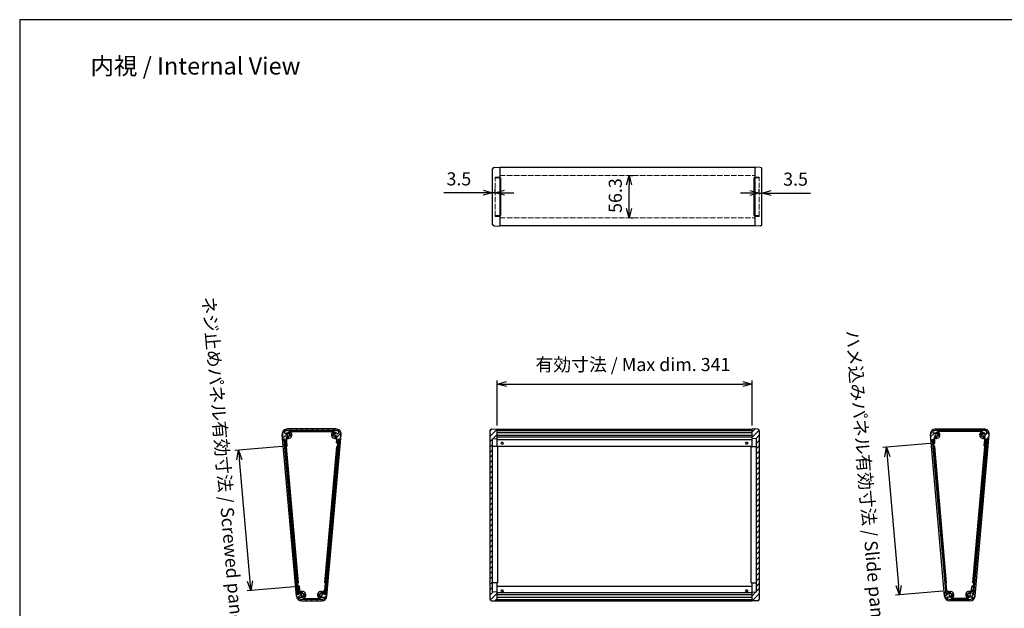
# Model space of a CAD drawing. Units: millimetres. Extents: x 0 to 5662, y 0 to 1400.
# Drawn here: x 2025 to 3342, y 613 to 1400 of the extents above; entities that cross this region are included whole.
import ezdxf

# ---------------------------------------------------------------- set-up
doc = ezdxf.new("R2010")
doc.units = ezdxf.units.MM
doc.header["$LTSCALE"] = 2.5
doc.linetypes.add('AM_ISO02W050x2', pattern=[3.75, 3, -0.75])
for name, color, linetype, lineweight in [('AM_5', 3, 'Continuous', 25), ('AM_8', 1, 'Continuous', 25), ('側板', 7, 'Continuous', 25), ('側板0', 7, 'AM_ISO02W050x2', 13), ('ﾈｼﾞ止ﾒﾊﾟﾈﾙ', 3, 'Continuous', 25), ('ﾊﾒｺﾐﾊﾟﾈﾙ', 4, 'Continuous', 25), ('ﾌﾛﾝﾄﾌﾚｰﾑ', 2, 'Continuous', 25), ('ﾌﾛﾝﾄﾌﾚｰﾑ0', 2, 'AM_ISO02W050x2', 13), ('ﾘﾔﾌﾚｰﾑ', 5, 'Continuous', 25), ('ﾘﾔﾌﾚｰﾑ0', 5, 'AM_ISO02W050x2', 13)]:
    doc.layers.add(name, color=color, linetype=linetype, lineweight=lineweight)
doc.styles.get("Standard").update_dxf_attribs({"font": 'ISOCP.SHX', "bigfont": 'EXTFONT.SHX'})
doc.dimstyles.new('AM_ISO$0', dxfattribs={"dimtxt": 3.5, "dimasz": 2.5, "dimexe": 1, "dimexo": 1, "dimgap": 1.5, "dimtad": 1, "dimdsep": 46, "dimtxsty": 'Standard', "dimblk": 'OPEN30', "dimcen": 0, "dimclrd": 3, "dimclre": 3, "dimclrt": 2, "dimadec": 0, "dimazin": 2, "dimtp": 0.1, "dimtm": 0.1, "dimtfac": 0.71, "dimtmove": 0, "dimatfit": 3, "dimldrblk": 'OPEN30', "dimfxl": 0, "dimlwd": -1, "dimlwe": -1, "dimarcsym": 0})
pattern_1 = [(45, (2508.041, 4003.1524), (-3.535534, 3.535534), [])]
pattern_2 = [(315, (2508.041, 4003.1524), (3.535534, 3.535534), [])]
pattern_3 = [(45, (2478.041, 4003.1524), (-3.535534, 3.535534), [])]
pattern_4 = [(315, (2478.041, 4003.1524), (3.535534, 3.535534), [])]
pattern_5 = [(45, (0, 0), (-3.535534, 3.535534), [])]

# ---------------------------------------------------------------- blocks, each defined once
blk = doc.blocks.new('TK-A3')
blk.add_lwpolyline([(0, 0), (403, 0), (403, 280), (0, 280)], close=True)
blk = doc.blocks.new('_Open30')
at = {"color": 0, "linetype": 'ByBlock', "lineweight": -2}
for p, q in [((-1, 0.27), (0, 0)), ((0, 0), (-1, -0.27)), ((0, 0), (-1, 0))]:
    blk.add_line(p, q, dxfattribs=at)
blk = doc.blocks.new('*D30')
at = {"layer": 'AM_5', "color": 3, "transparency": 16777216}
for p, q in [((2663.5, 857.4), (2663.5, 917.7)), ((2676, 912.7), (2992, 912.7)), ((3004.5, 857.4), (3004.5, 917.7))]:
    blk.add_line(p, q, dxfattribs=at)
at = {"layer": 'Defpoints', "color": 0, "transparency": 16777216}
for p in [(3004.5, 912.7), (2663.5, 852.4), (3004.5, 852.4)]:
    blk.add_point(p, dxfattribs=at)
at = {"layer": 'AM_5', "color": 3, "transparency": 16777216, "xscale": 12.5, "yscale": 12.5, "zscale": 12.5, "rotation": 180}
blk.add_blockref('_Open30', (2663.5, 912.7), dxfattribs=at)
at = {"layer": 'AM_5', "color": 3, "transparency": 16777216, "xscale": 12.5, "yscale": 12.5, "zscale": 12.5}
blk.add_blockref('_Open30', (3004.5, 912.7), dxfattribs=at)
at = {"layer": 'AM_5', "color": 2, "transparency": 16777216, "insert": (2845.2, 936.6), "char_height": 17.5, "attachment_point": 5}
blk.add_mtext('有効寸法 / Max dim. 341', dxfattribs=at)
blk = doc.blocks.new('*D31')
at = {"layer": 'AM_5', "color": 3, "transparency": 16777216}
for p, q in [((2657.5, 1168.3), (2657.5, 1173.6)), ((2661, 1168.3), (2661, 1173.6)), ((2645, 1168.6), (2592.3, 1168.6)), ((2661, 1168.6), (2657.5, 1168.6)), ((2673.5, 1168.6), (2686, 1168.6))]:
    blk.add_line(p, q, dxfattribs=at)
at = {"layer": 'Defpoints', "color": 0, "transparency": 16777216}
for p in [(2657.5, 1168.6), (2657.5, 1163.3), (2661, 1163.3)]:
    blk.add_point(p, dxfattribs=at)
at = {"layer": 'AM_5', "color": 3, "transparency": 16777216, "xscale": 12.5, "yscale": 12.5, "zscale": 12.5}
blk.add_blockref('_Open30', (2657.5, 1168.6), dxfattribs=at)
at = {"layer": 'AM_5', "color": 3, "transparency": 16777216, "xscale": 12.5, "yscale": 12.5, "zscale": 12.5, "rotation": 180}
blk.add_blockref('_Open30', (2661, 1168.6), dxfattribs=at)
at = {"layer": 'AM_5', "color": 2, "transparency": 16777216, "insert": (2612.4, 1184.9), "char_height": 17.5, "attachment_point": 5}
blk.add_mtext('3.5', dxfattribs=at)
blk = doc.blocks.new('*D32')
at = {"layer": 'AM_5', "color": 3, "transparency": 16777216}
for p, q in [((3014, 1168.3), (3014, 1173.2)), ((3017.5, 1168.3), (3017.5, 1173.2)), ((3001.5, 1168.2), (2989, 1168.2)), ((3014, 1168.2), (3017.5, 1168.2)), ((3030, 1168.2), (3082.8, 1168.2))]:
    blk.add_line(p, q, dxfattribs=at)
at = {"layer": 'Defpoints', "color": 0, "transparency": 16777216}
for p in [(3014, 1163.3), (3017.5, 1168.2), (3017.5, 1163.3)]:
    blk.add_point(p, dxfattribs=at)
at = {"layer": 'AM_5', "color": 3, "transparency": 16777216, "xscale": 12.5, "yscale": 12.5, "zscale": 12.5}
blk.add_blockref('_Open30', (3014, 1168.2), dxfattribs=at)
at = {"layer": 'AM_5', "color": 3, "transparency": 16777216, "xscale": 12.5, "yscale": 12.5, "zscale": 12.5, "rotation": 180}
blk.add_blockref('_Open30', (3017.5, 1168.2), dxfattribs=at)
at = {"layer": 'AM_5', "color": 2, "transparency": 16777216, "insert": (3062.7, 1184.5), "char_height": 17.5, "attachment_point": 5}
blk.add_mtext('3.5', dxfattribs=at)
blk = doc.blocks.new('*D33')
at = {"layer": 'AM_5', "color": 3, "transparency": 16777216}
for p, q in [((2842.5, 1191.5), (2845.1, 1191.5)), ((2840.1, 1147.7), (2840.1, 1179)), ((2842.5, 1135.2), (2845.1, 1135.2))]:
    blk.add_line(p, q, dxfattribs=at)
at = {"layer": 'Defpoints', "color": 0, "transparency": 16777216}
for p in [(2837.5, 1191.5), (2840.1, 1191.5), (2837.5, 1135.2)]:
    blk.add_point(p, dxfattribs=at)
at = {"layer": 'AM_5', "color": 3, "transparency": 16777216, "xscale": 12.5, "yscale": 12.5, "zscale": 12.5}
for p, rotation in [((2840.1, 1191.5), 90), ((2840.1, 1135.2), 270)]:
    blk.add_blockref('_Open30', p, dxfattribs=dict(at, rotation=rotation))
at = {"layer": 'AM_5', "color": 2, "transparency": 16777216, "insert": (2823.9, 1164.8), "char_height": 17.5, "attachment_point": 5, "rotation": 90}
blk.add_mtext('56.3', dxfattribs=at)
blk = doc.blocks.new('*D34')
at = {"layer": 'AM_5', "color": 3, "transparency": 16777216}
for p, q in [((2376.1, 829.3), (2312.8, 823.8)), ((2333.1, 649.2), (2318.9, 811.7)), ((2392.5, 641.8), (2329.2, 636.3))]:
    blk.add_line(p, q, dxfattribs=at)
at = {"layer": 'Defpoints', "color": 0, "transparency": 16777216}
for p in [(2381.1, 829.7), (2317.8, 824.2), (2397.5, 642.3)]:
    blk.add_point(p, dxfattribs=at)
at = {"layer": 'AM_5', "color": 3, "transparency": 16777216, "xscale": 12.5, "yscale": 12.5, "zscale": 12.5}
for p, rotation in [((2317.8, 824.2), 94.99999999998059), ((2334.2, 636.7), 274.9999999999806)]:
    blk.add_blockref('_Open30', p, dxfattribs=dict(at, rotation=rotation))
at = {"layer": 'AM_5', "color": 2, "transparency": 16777216, "insert": (2301.3, 733.2), "char_height": 17.5, "attachment_point": 5, "rotation": 275}
blk.add_mtext('ネジ止めパネル有効寸法 / Screwed panel dim. / 188.18', dxfattribs=at)
blk = doc.blocks.new('*D35')
at = {"layer": 'AM_5', "color": 3, "transparency": 16777216}
for p, q in [((3242.7, 833.3), (3179.4, 827.7)), ((3185.4, 815.7), (3200.5, 643.2)), ((3259.9, 635.9), (3196.6, 630.3))]:
    blk.add_line(p, q, dxfattribs=at)
at = {"layer": 'Defpoints', "color": 0, "transparency": 16777216}
for p in [(3247.6, 833.7), (3264.9, 636.3), (3201.6, 630.8)]:
    blk.add_point(p, dxfattribs=at)
at = {"layer": 'AM_5', "color": 3, "transparency": 16777216, "xscale": 12.5, "yscale": 12.5, "zscale": 12.5}
for p, rotation in [((3184.3, 828.2), 94.99999999999953), ((3201.6, 630.8), 274.9999999999995)]:
    blk.add_blockref('_Open30', p, dxfattribs=dict(at, rotation=rotation))
at = {"layer": 'AM_5', "color": 2, "transparency": 16777216, "insert": (3160, 715.9), "char_height": 17.5, "attachment_point": 5, "rotation": 275}
blk.add_mtext('ハメ込みパネル有効寸法 / Slide panel dim. 198.18', dxfattribs=at)

msp = doc.modelspace()

# ---------------------------------------------------------------- hatches: boundary and pattern name
at = {"layer": 'AM_8'}
h = msp.add_hatch(dxfattribs=at)
h.set_pattern_fill('_USER', color=256, scale=5, angle=45, style=0, pattern_type=0)
h.set_pattern_definition(pattern_3)
edge = h.paths.add_edge_path()
edge.add_line((2453.174, 835.474), (2452.526, 835.53))
edge.add_arc((2452.544, 835.73), 0.2, 175, 265, ccw=False)
edge.add_line((2452.345, 835.747), (2452.589, 838.536))
edge.add_line((2452.589, 838.536), (2450.945, 838.68))
edge.add_line((2450.945, 838.68), (2450.527, 833.898))
edge.add_arc((2450.327, 833.916), 0.2, 265, 355, ccw=False)
edge.add_line((2450.31, 833.717), (2448.915, 833.839))
edge.add_arc((2448.933, 834.038), 0.2, 175, 265, ccw=False)
edge.add_line((2448.733, 834.055), (2449.448, 842.227))
edge.add_arc((2449.15, 842.253), 0.3, 355, 493.590378)
edge.add_arc((2446.805, 844.715), 3.1, 273.611464, 313.590378, ccw=False)
edge.add_arc((2446.953, 842.37), 0.75, 93.611464, 273.611464, ccw=False)
edge.add_arc((2446.805, 844.715), 1.6, 273.611464, 536.388536)
edge.add_arc((2444.46, 844.863), 0.75, 176.388536, 356.388536, ccw=False)
edge.add_arc((2446.805, 844.715), 3.1, 403.929267, 536.388536, ccw=False)
edge.add_arc((2450.215, 848), 1.635, 223.929267, 268.785201)
edge.add_arc((2450.146, 848.005), 1.64, 271.212945, 405.51187)
edge.add_arc((2447.897, 845.715), 4.85, 405.51187, 450)
edge.add_line((2447.897, 850.565), (2383.175, 850.565))
edge.add_arc((2383.175, 845.715), 4.85, 450, 494.48813)
edge.add_arc((2380.925, 848.005), 1.64, 494.48813, 628.750845)
edge.add_arc((2380.854, 848.005), 1.64, 271.249155, 316.045029)
edge.add_arc((2384.266, 844.715), 3.1, 363.611464, 496.045029, ccw=False)
edge.add_arc((2386.611, 844.863), 0.75, 183.611464, 363.611464, ccw=False)
edge.add_arc((2384.266, 844.715), 1.6, 363.611464, 626.388536)
edge.add_arc((2384.118, 842.37), 0.75, 266.388536, 446.388536, ccw=False)
edge.add_arc((2384.266, 844.715), 3.1, 231.276691, 266.388536, ccw=False)
edge.add_arc((2382.139, 842.063), 0.3, 411.276691, 545)
edge.add_line((2381.84, 842.037), (2382.886, 830.088))
edge.add_arc((2382.687, 830.07), 0.2, 275, 365, ccw=False)
edge.add_line((2382.704, 829.871), (2381.11, 829.732))
edge.add_arc((2381.093, 829.931), 0.2, 185, 275, ccw=False)
edge.add_line((2380.893, 829.914), (2380.134, 838.593))
edge.add_line((2380.134, 838.593), (2380.126, 838.68))
edge.add_line((2380.126, 838.68), (2377.636, 838.462))
edge.add_arc((2377.592, 838.96), 0.5, 185, 275, ccw=False)
edge.add_line((2377.094, 838.917), (2376.55, 845.136))
edge.add_arc((2383.175, 845.715), 6.65, 90, 185, ccw=False)
edge.add_line((2383.175, 852.365), (2447.897, 852.365))
edge.add_arc((2447.897, 845.715), 6.65, 355, 450, ccw=False)
edge.add_line((2454.521, 845.136), (2453.716, 835.928))
edge.add_arc((2453.218, 835.972), 0.5, 265, 355, ccw=False)
h = msp.add_hatch(dxfattribs=at)
h.set_pattern_fill('_USER', color=256, scale=5, angle=45, style=0, pattern_type=0)
h.set_pattern_definition([(45, (-105, 0), (-3.535534, 3.535534), [])])
edge = h.paths.add_edge_path()
edge.add_line((2655.909, 622.98), (2663.479, 622.715))
edge.add_line((2663.479, 622.715), (2663.479, 634.557))
edge.add_line((2663.479, 634.557), (2657.479, 634.766))
edge.add_line((2657.479, 634.766), (2657.479, 839.665))
edge.add_line((2657.479, 839.665), (2663.479, 839.874))
edge.add_line((2663.479, 839.874), (2663.479, 852.715))
edge.add_line((2663.479, 852.715), (2655.909, 852.451))
edge.add_arc((2655.979, 850.452), 2, 92, 180)
edge.add_line((2653.979, 850.452), (2653.979, 624.979))
edge.add_arc((2655.979, 624.979), 2, 180, 268)
h = msp.add_hatch(dxfattribs=at)
h.set_pattern_fill('_USER', color=256, scale=5, angle=45, style=0, pattern_type=0)
h.set_pattern_definition(pattern_5)
h.paths.add_polyline_path([(3004.479, 852.365), (2663.479, 852.365), (2663.479, 850.565), (3004.479, 850.565)])
h = msp.add_hatch(dxfattribs=at)
h.set_pattern_fill('_USER', color=256, scale=5, angle=45, style=0, pattern_type=0)
h.set_pattern_definition([(45, (105, 0), (-3.535534, 3.535534), [])])
edge = h.paths.add_edge_path()
edge.add_line((3012.049, 852.451), (3004.479, 852.715))
edge.add_line((3004.479, 852.715), (3004.479, 839.874))
edge.add_line((3004.479, 839.874), (3010.479, 839.665))
edge.add_line((3010.479, 839.665), (3010.479, 634.766))
edge.add_line((3010.479, 634.766), (3004.479, 634.557))
edge.add_line((3004.479, 634.557), (3004.479, 622.715))
edge.add_line((3004.479, 622.715), (3012.049, 622.98))
edge.add_arc((3011.979, 624.979), 2, 272, 360)
edge.add_line((3013.979, 624.979), (3013.979, 850.452))
edge.add_arc((3011.979, 850.452), 2, 360, 448)
h = msp.add_hatch(dxfattribs=at)
h.set_pattern_fill('_USER', color=256, scale=5, angle=45, style=0, pattern_type=0)
h.set_pattern_definition(pattern_1)
edge = h.paths.add_edge_path()
edge.add_line((3244.784, 835.474), (3245.432, 835.53))
edge.add_arc((3245.415, 835.73), 0.2, 275, 365)
edge.add_line((3245.614, 835.747), (3245.37, 838.536))
edge.add_line((3245.37, 838.536), (3247.013, 838.68))
edge.add_line((3247.013, 838.68), (3247.432, 833.898))
edge.add_arc((3247.631, 833.916), 0.2, 185, 275)
edge.add_line((3247.648, 833.717), (3249.043, 833.839))
edge.add_arc((3249.026, 834.038), 0.2, 275, 365)
edge.add_line((3249.225, 834.055), (3248.51, 842.227))
edge.add_arc((3248.809, 842.253), 0.3, 46.409622, 185, ccw=False)
edge.add_arc((3251.153, 844.715), 3.1, 226.409622, 266.388536)
edge.add_arc((3251.005, 842.37), 0.75, 266.388536, 446.388536)
edge.add_arc((3251.153, 844.715), 1.6, 3.611464, 266.388536, ccw=False)
edge.add_arc((3253.499, 844.863), 0.75, 183.611464, 363.611464)
edge.add_arc((3251.153, 844.715), 3.1, 3.611464, 136.070733)
edge.add_arc((3247.743, 848), 1.635, 271.214799, 316.070733, ccw=False)
edge.add_arc((3247.812, 848.005), 1.64, 134.48813, 268.787055, ccw=False)
edge.add_arc((3250.062, 845.715), 4.85, 90, 134.48813, ccw=False)
edge.add_line((3250.062, 850.565), (3314.784, 850.565))
edge.add_arc((3314.784, 845.715), 4.85, 45.51187, 90, ccw=False)
edge.add_arc((3317.033, 848.005), 1.64, -88.750845, 45.51187, ccw=False)
edge.add_arc((3317.105, 848.005), 1.64, 223.954971, 268.750845, ccw=False)
edge.add_arc((3313.692, 844.715), 3.1, 43.954971, 176.388536)
edge.add_arc((3311.347, 844.863), 0.75, 176.388536, 356.388536)
edge.add_arc((3313.692, 844.715), 1.6, -86.388536, 176.388536, ccw=False)
edge.add_arc((3313.84, 842.37), 0.75, 93.611464, 273.611464)
edge.add_arc((3313.692, 844.715), 3.1, 273.611464, 308.723309)
edge.add_arc((3315.819, 842.063), 0.3, -5, 128.723309, ccw=False)
edge.add_line((3316.118, 842.037), (3315.073, 830.088))
edge.add_arc((3315.272, 830.07), 0.2, 175, 265)
edge.add_line((3315.254, 829.871), (3316.848, 829.732))
edge.add_arc((3316.866, 829.931), 0.2, 265, 355)
edge.add_line((3317.065, 829.914), (3317.824, 838.593))
edge.add_line((3317.824, 838.593), (3317.832, 838.68))
edge.add_line((3317.832, 838.68), (3320.322, 838.462))
edge.add_arc((3320.366, 838.96), 0.5, 265, 355)
edge.add_line((3320.864, 838.917), (3321.408, 845.136))
edge.add_arc((3314.784, 845.715), 6.65, 355, 450)
edge.add_line((3314.784, 852.365), (3250.062, 852.365))
edge.add_arc((3250.062, 845.715), 6.65, 90, 185)
edge.add_line((3243.437, 845.136), (3244.243, 835.928))
edge.add_arc((3244.741, 835.972), 0.5, 185, 275)
h = msp.add_hatch(dxfattribs=at)
h.set_pattern_fill('_USER', color=256, scale=5, angle=-45, style=0, pattern_type=0)
h.set_pattern_definition(pattern_4)
h.paths.add_polyline_path([(2380.134, 838.593), (2380.893, 829.914), (2380.965, 829.099), (2398.262, 631.384), (2396.768, 631.253), (2378.64, 838.462)])
h = msp.add_hatch(dxfattribs=at)
h.set_pattern_fill('_USER', color=256, scale=5, angle=-45, style=0, pattern_type=0)
h.set_pattern_definition(pattern_4)
h.paths.add_polyline_path([(2452.511, 838.505), (2434.374, 631.197), (2432.879, 631.328), (2451.016, 838.636)])
h = msp.add_hatch(dxfattribs=at)
h.set_pattern_fill('_USER', color=256, scale=5, angle=-45, style=0, pattern_type=0)
h.set_pattern_definition(pattern_2)
h.paths.add_polyline_path([(3245.448, 838.505), (3263.585, 631.197), (3265.079, 631.328), (3246.942, 838.636)])
h = msp.add_hatch(dxfattribs=at)
h.set_pattern_fill('_USER', color=256, scale=5, angle=-45, style=0, pattern_type=0)
h.set_pattern_definition(pattern_2)
h.paths.add_polyline_path([(3317.824, 838.593), (3317.065, 829.914), (3316.994, 829.099), (3299.696, 631.384), (3301.19, 631.253), (3319.319, 838.462)])
h = msp.add_hatch(dxfattribs=at)
h.set_pattern_fill('_USER', color=256, scale=5, angle=45, style=0, pattern_type=0)
h.set_pattern_definition(pattern_3)
edge = h.paths.add_edge_path()
edge.add_arc((2425.737, 630.567), 0.75, 3.611464, 183.611464, ccw=False)
edge.add_arc((2428.083, 630.715), 1.6, 183.611464, 446.388536)
edge.add_arc((2428.231, 633.061), 0.75, 86.388536, 266.388536, ccw=False)
edge.add_arc((2428.083, 630.715), 3.1, 396.409622, 446.388536, ccw=False)
edge.add_arc((2430.819, 632.733), 0.3, 216.409622, 355)
edge.add_line((2431.118, 632.707), (2431.426, 636.235))
edge.add_arc((2431.626, 636.218), 0.2, 445, 535, ccw=False)
edge.add_line((2431.643, 636.417), (2433.038, 636.295))
edge.add_arc((2433.02, 636.096), 0.2, 355, 445, ccw=False)
edge.add_line((2433.22, 636.078), (2432.801, 631.296))
edge.add_line((2432.801, 631.296), (2434.445, 631.153))
edge.add_line((2434.445, 631.153), (2434.689, 633.942))
edge.add_arc((2434.888, 633.925), 0.2, 445, 535, ccw=False)
edge.add_line((2434.906, 634.124), (2435.553, 634.067))
edge.add_arc((2435.51, 633.569), 0.5, 355, 445, ccw=False)
edge.add_line((2436.008, 633.525), (2435.624, 629.136))
edge.add_arc((2428.999, 629.715), 6.65, 270, 355, ccw=False)
edge.add_line((2428.999, 623.065), (2402.072, 623.065))
edge.add_arc((2402.072, 629.715), 6.65, 185, 270, ccw=False)
edge.add_line((2395.448, 629.136), (2395.325, 630.537))
edge.add_arc((2395.823, 630.58), 0.5, 95, 185, ccw=False)
edge.add_line((2395.78, 631.079), (2398.27, 631.296))
edge.add_line((2398.27, 631.296), (2398.262, 631.384))
edge.add_line((2398.262, 631.384), (2397.329, 642.055))
edge.add_arc((2397.528, 642.073), 0.2, 95, 185, ccw=False)
edge.add_line((2397.511, 642.272), (2399.105, 642.411))
edge.add_arc((2399.122, 642.212), 0.2, 365, 455, ccw=False)
edge.add_line((2399.321, 642.23), (2400.135, 632.932))
edge.add_arc((2400.434, 632.958), 0.3, 185, 318.723309)
edge.add_arc((2402.989, 630.715), 3.1, 453.611464, 498.723309, ccw=False)
edge.add_arc((2402.841, 633.061), 0.75, 273.611464, 453.611464, ccw=False)
edge.add_arc((2402.989, 630.715), 1.6, 453.611464, 716.388536)
edge.add_arc((2405.334, 630.567), 0.75, 356.388536, 536.388536, ccw=False)
edge.add_arc((2402.989, 630.715), 3.1, 270, 356.388536, ccw=False)
edge.add_line((2402.989, 627.615), (2398.585, 627.615))
edge.add_arc((2398.585, 627.115), 0.5, 450, 576.705431)
edge.add_arc((2402.072, 629.715), 4.85, 216.705431, 270)
edge.add_line((2402.072, 624.865), (2428.999, 624.865))
edge.add_arc((2428.999, 629.715), 4.85, 270, 323.294569)
edge.add_arc((2432.486, 627.115), 0.5, 323.294569, 450)
edge.add_line((2432.486, 627.615), (2428.083, 627.615))
edge.add_arc((2428.083, 630.715), 3.1, 183.611464, 270, ccw=False)
h = msp.add_hatch(dxfattribs=at)
h.set_pattern_fill('_USER', color=256, scale=5, angle=45, style=0, pattern_type=0)
h.set_pattern_definition(pattern_1)
edge = h.paths.add_edge_path()
edge.add_arc((3272.221, 630.567), 0.75, 356.388536, 536.388536)
edge.add_arc((3269.876, 630.715), 1.6, 93.611464, 356.388536, ccw=False)
edge.add_arc((3269.728, 633.061), 0.75, 273.611464, 453.611464)
edge.add_arc((3269.876, 630.715), 3.1, 93.611464, 143.590378)
edge.add_arc((3267.139, 632.733), 0.3, 185, 323.590378, ccw=False)
edge.add_line((3266.841, 632.707), (3266.532, 636.235))
edge.add_arc((3266.333, 636.218), 0.2, 5, 95)
edge.add_line((3266.315, 636.417), (3264.921, 636.295))
edge.add_arc((3264.938, 636.096), 0.2, 95, 185)
edge.add_line((3264.739, 636.078), (3265.157, 631.296))
edge.add_line((3265.157, 631.296), (3263.513, 631.153))
edge.add_line((3263.513, 631.153), (3263.269, 633.942))
edge.add_arc((3263.07, 633.925), 0.2, 5, 95)
edge.add_line((3263.053, 634.124), (3262.405, 634.067))
edge.add_arc((3262.449, 633.569), 0.5, 95, 185)
edge.add_line((3261.951, 633.525), (3262.335, 629.136))
edge.add_arc((3268.959, 629.715), 6.65, 185, 270)
edge.add_line((3268.959, 623.065), (3295.886, 623.065))
edge.add_arc((3295.886, 629.715), 6.65, 270, 355)
edge.add_line((3302.511, 629.136), (3302.633, 630.537))
edge.add_arc((3302.135, 630.58), 0.5, 355, 445)
edge.add_line((3302.179, 631.079), (3299.688, 631.296))
edge.add_line((3299.688, 631.296), (3299.696, 631.384))
edge.add_line((3299.696, 631.384), (3300.63, 642.055))
edge.add_arc((3300.43, 642.073), 0.2, 355, 445)
edge.add_line((3300.448, 642.272), (3298.854, 642.411))
edge.add_arc((3298.836, 642.212), 0.2, 85, 175)
edge.add_line((3298.637, 642.23), (3297.824, 632.932))
edge.add_arc((3297.525, 632.958), 0.3, 221.276691, 355, ccw=False)
edge.add_arc((3294.97, 630.715), 3.1, 41.276691, 86.388536)
edge.add_arc((3295.118, 633.061), 0.75, 86.388536, 266.388536)
edge.add_arc((3294.97, 630.715), 1.6, -176.388536, 86.388536, ccw=False)
edge.add_arc((3292.624, 630.567), 0.75, 3.611464, 183.611464)
edge.add_arc((3294.97, 630.715), 3.1, 183.611464, 270)
edge.add_line((3294.97, 627.615), (3299.373, 627.615))
edge.add_arc((3299.373, 627.115), 0.5, -36.705431, 90, ccw=False)
edge.add_arc((3295.886, 629.715), 4.85, 270, 323.294569, ccw=False)
edge.add_line((3295.886, 624.865), (3268.959, 624.865))
edge.add_arc((3268.959, 629.715), 4.85, 216.705431, 270, ccw=False)
edge.add_arc((3265.472, 627.115), 0.5, 90, 216.705431, ccw=False)
edge.add_line((3265.472, 627.615), (3269.876, 627.615))
edge.add_arc((3269.876, 630.715), 3.1, 270, 356.388536)
h = msp.add_hatch(dxfattribs=at)
h.set_pattern_fill('_USER', color=256, scale=5, angle=45, style=0, pattern_type=0)
h.set_pattern_definition(pattern_5)
h.paths.add_polyline_path([(3004.479, 624.865), (2663.479, 624.865), (2663.479, 623.065), (3004.479, 623.065)])

# ---------------------------------------------------------------- linework, layer by layer
at = {"layer": '側板'}
for p, q in [((2657.543, 1126.23), (2657.543, 1200.425)), ((2659.473, 1202.424), (2667.043, 1202.688)), ((2667.043, 1202.688), (2667.043, 1123.967)), ((3015.613, 1202.424), (3008.043, 1202.688)), ((3008.043, 1202.688), (3008.043, 1123.967)), ((3017.543, 1126.23), (3017.543, 1200.425)), ((2668.043, 1188.327), (2667.043, 1188.336)), ((2668.043, 1188.327), (2668.043, 1138.327)), ((3007.043, 1188.327), (3008.043, 1188.336)), ((3007.043, 1188.327), (3007.043, 1138.327)), ((2668.043, 1138.327), (2667.043, 1138.319)), ((3007.043, 1138.327), (3008.043, 1138.319)), ((2659.473, 1124.231), (2667.043, 1123.967)), ((3015.613, 1124.231), (3008.043, 1123.967)), ((2395.099, 629.105), (2376.201, 845.105)), ((2447.897, 852.715), (2383.175, 852.715)), ((2385.236, 849.365), (2445.836, 849.365)), ((2440.536, 850.365), (2390.536, 850.365)), ((2390.536, 850.365), (2390.536, 849.365)), ((2435.972, 629.105), (2454.87, 845.105)), ((2440.536, 850.365), (2440.536, 849.365)), ((2653.979, 850.452), (2653.979, 624.979)), ((2655.909, 852.451), (2663.479, 852.715)), ((2663.479, 829.363), (2663.479, 852.715)), ((3012.049, 852.451), (3004.479, 852.715)), ((3004.479, 829.363), (3004.479, 852.715)), ((3013.979, 850.452), (3013.979, 624.979)), ((3261.986, 629.105), (3243.089, 845.105)), ((3250.062, 852.715), (3314.784, 852.715)), ((3312.723, 849.365), (3252.123, 849.365)), ((3257.423, 850.365), (3307.423, 850.365)), ((3257.423, 850.365), (3257.423, 849.365)), ((3302.859, 629.105), (3321.757, 845.105)), ((3307.423, 850.365), (3307.423, 849.365)), ((2398.27, 631.296), (2380.126, 838.68)), ((2432.801, 631.296), (2450.945, 838.68)), ((2657.479, 839.665), (2663.479, 839.874)), ((2657.479, 634.766), (2657.479, 839.665)), ((3010.479, 839.665), (3004.479, 839.874)), ((3010.479, 634.766), (3010.479, 839.665)), ((3265.157, 631.296), (3247.013, 838.68)), ((3299.688, 631.296), (3317.832, 838.68)), ((2381.961, 829.186), (2380.965, 829.099)), ((2397.9, 647.003), (2381.961, 829.186)), ((2433.172, 647.003), (2449.111, 829.186)), ((2449.111, 829.186), (2450.107, 829.099)), ((2663.479, 829.363), (2657.479, 829.416)), ((2664.479, 829.355), (2663.479, 829.363)), ((2664.479, 646.977), (2664.479, 829.355)), ((3003.479, 829.355), (3004.479, 829.363)), ((3003.479, 646.977), (3003.479, 829.355)), ((3004.479, 829.363), (3010.479, 829.416)), ((3248.848, 829.186), (3247.852, 829.099)), ((3264.787, 647.003), (3248.848, 829.186)), ((3300.059, 647.003), (3315.998, 829.186)), ((3315.998, 829.186), (3316.994, 829.099)), ((2397.9, 647.003), (2396.904, 646.916)), ((2433.172, 647.003), (2434.168, 646.916)), ((2663.479, 646.968), (2657.479, 646.916)), ((2664.479, 646.977), (2663.479, 646.968)), ((2663.479, 622.715), (2663.479, 646.968)), ((3003.479, 646.977), (3004.479, 646.968)), ((3004.479, 646.968), (3010.479, 646.916)), ((3004.479, 622.715), (3004.479, 646.968)), ((3264.787, 647.003), (3263.791, 646.916)), ((3300.059, 647.003), (3301.055, 646.916)), ((2663.479, 634.557), (2657.479, 634.766)), ((3004.479, 634.557), (3010.479, 634.766)), ((2402.072, 622.715), (2428.999, 622.715)), ((2403.958, 626.065), (2427.113, 626.065)), ((2409.536, 625.065), (2409.536, 626.065)), ((2421.536, 625.065), (2409.536, 625.065)), ((2421.536, 625.065), (2421.536, 626.065)), ((2655.909, 622.98), (2663.479, 622.715)), ((3012.049, 622.98), (3004.479, 622.715)), ((3295.886, 622.715), (3268.959, 622.715)), ((3294, 626.065), (3270.845, 626.065)), ((3276.423, 625.065), (3276.423, 626.065)), ((3276.423, 625.065), (3288.423, 625.065)), ((3288.423, 625.065), (3288.423, 626.065))]:
    msp.add_line(p, q, dxfattribs=at)
for centre, radius, start, end in [((2659.543, 1200.425), 2, 92, 180), ((3015.543, 1200.425), 2, 0, 88), ((2659.543, 1126.23), 2, 180, 268), ((3015.543, 1126.23), 2, 272, 0), ((2383.175, 845.715), 7, 90, 185), ((2384.266, 844.715), 4.75, 241.089671, 78.22243), ((2384.266, 844.715), 2.3, 284.911552, 345.088448), ((2446.805, 844.715), 4.75, 101.77757, 301.869898), ((2446.805, 844.715), 2.3, 194.911552, 255.088448), ((2447.897, 845.715), 7, 355, 90), ((2655.979, 850.452), 2, 92, 180), ((3011.979, 850.452), 2, 360, 88), ((3250.062, 845.715), 7, 90, 185), ((3251.153, 844.715), 4.75, 238.130102, 78.22243), ((3251.153, 844.715), 2.3, 284.911552, 345.088448), ((3313.692, 844.715), 4.75, 101.77757, 298.910329), ((3313.692, 844.715), 2.3, 194.911552, 255.088448), ((3314.784, 845.715), 7, 355, 90), ((2402.989, 630.715), 4.75, 281.77757, 128.910329), ((2402.989, 630.715), 2.3, 14.911552, 75.088448), ((2428.083, 630.715), 4.75, 48.130102, 258.22243), ((2428.083, 630.715), 2.3, 104.911552, 165.088448), ((3269.876, 630.715), 4.75, 281.77757, 131.869898), ((3269.876, 630.715), 2.3, 14.911552, 75.088448), ((3294.97, 630.715), 4.75, 51.089671, 258.22243), ((3294.97, 630.715), 2.3, 104.911552, 165.088448), ((2402.072, 629.715), 7, 185, 270), ((2428.999, 629.715), 7, 270, 355), ((2655.979, 624.979), 2, 180, 268), ((3011.979, 624.979), 2, 272, 0), ((3268.959, 629.715), 7, 185, 270), ((3295.886, 629.715), 7, 270, 355)]:
    msp.add_arc(centre, radius, start, end, dxfattribs=at)
at = {"layer": '側板0'}
for p, q in [((2667.043, 1189.847), (2661.043, 1189.637)), ((2661.043, 1137.017), (2661.043, 1189.637)), ((2667.043, 1188.336), (2661.043, 1188.389)), ((3008.043, 1189.847), (3014.043, 1189.637)), ((3008.043, 1188.336), (3014.043, 1188.389)), ((3014.043, 1137.017), (3014.043, 1189.637)), ((2667.043, 1138.319), (2661.043, 1138.266)), ((2667.043, 1136.808), (2661.043, 1137.017)), ((3008.043, 1138.319), (3014.043, 1138.266)), ((3008.043, 1136.808), (3014.043, 1137.017))]:
    msp.add_line(p, q, dxfattribs=at)
at = {"layer": 'ﾈｼﾞ止ﾒﾊﾟﾈﾙ'}
for p, q in [((2380.134, 838.593), (2378.64, 838.462)), ((2396.768, 631.253), (2378.64, 838.462)), ((2398.262, 631.384), (2380.134, 838.593)), ((3299.696, 631.384), (3317.824, 838.593)), ((3301.19, 631.253), (3319.319, 838.462)), ((3317.824, 838.593), (3319.319, 838.462)), ((2398.262, 631.384), (2396.768, 631.253)), ((3299.696, 631.384), (3301.19, 631.253))]:
    msp.add_line(p, q, dxfattribs=at)
at = {"layer": 'ﾊﾒｺﾐﾊﾟﾈﾙ'}
for p, q in [((2451.016, 838.636), (2432.879, 631.328)), ((2452.511, 838.505), (2434.374, 631.197)), ((2452.511, 838.505), (2451.016, 838.636)), ((3245.448, 838.505), (3246.942, 838.636)), ((3245.448, 838.505), (3263.585, 631.197)), ((3246.942, 838.636), (3265.079, 631.328)), ((2434.374, 631.197), (2432.879, 631.328)), ((3263.585, 631.197), (3265.079, 631.328))]:
    msp.add_line(p, q, dxfattribs=at)
at = {"layer": 'ﾌﾛﾝﾄﾌﾚｰﾑ'}
for p, q in [((2397.329, 642.055), (2398.27, 631.296)), ((2399.105, 642.411), (2397.511, 642.272)), ((2400.135, 632.932), (2399.321, 642.23)), ((2403.565, 632.867), (2403.565, 632.867)), ((2427.506, 632.867), (2427.506, 632.867)), ((2431.426, 636.235), (2431.118, 632.707)), ((2433.038, 636.295), (2431.643, 636.417)), ((2432.801, 631.296), (2433.22, 636.078)), ((2434.689, 633.942), (2434.445, 631.153)), ((2435.553, 634.067), (2434.906, 634.124)), ((2435.624, 629.136), (2436.008, 633.525)), ((2663.479, 642.411), (3004.479, 642.411)), ((2663.479, 623.065), (2663.479, 642.411)), ((2663.479, 633.809), (3004.479, 633.809)), ((3004.479, 623.065), (3004.479, 642.411)), ((3262.335, 629.136), (3261.951, 633.525)), ((3262.405, 634.067), (3263.053, 634.124)), ((3263.269, 633.942), (3263.513, 631.153)), ((3265.157, 631.296), (3264.739, 636.078)), ((3264.921, 636.295), (3266.315, 636.417)), ((3266.532, 636.235), (3266.841, 632.707)), ((3270.452, 632.867), (3270.452, 632.867)), ((3294.393, 632.867), (3294.393, 632.867)), ((3297.824, 632.932), (3298.637, 642.23)), ((3298.854, 642.411), (3300.448, 642.272)), ((3300.63, 642.055), (3299.688, 631.296)), ((2395.325, 630.537), (2395.448, 629.136)), ((2398.27, 631.296), (2395.78, 631.079)), ((2398.585, 627.615), (2402.989, 627.615)), ((2428.999, 624.865), (2402.072, 624.865)), ((2402.072, 623.065), (2428.999, 623.065)), ((2405.14, 631.292), (2405.14, 631.292)), ((2425.931, 631.292), (2425.931, 631.292)), ((2428.083, 627.615), (2432.486, 627.615)), ((2434.445, 631.153), (2432.801, 631.296)), ((2663.479, 631.317), (3004.479, 631.317)), ((2663.479, 627.615), (3004.479, 627.615)), ((2663.479, 624.865), (3004.479, 624.865)), ((2663.479, 623.065), (3004.479, 623.065)), ((3263.513, 631.153), (3265.157, 631.296)), ((3269.876, 627.615), (3265.472, 627.615)), ((3268.959, 624.865), (3295.886, 624.865)), ((3295.886, 623.065), (3268.959, 623.065)), ((3272.027, 631.292), (3272.027, 631.292)), ((3292.818, 631.292), (3292.818, 631.292)), ((3299.373, 627.615), (3294.97, 627.615)), ((3299.688, 631.296), (3302.179, 631.079)), ((3302.633, 630.537), (3302.511, 629.136))]:
    msp.add_line(p, q, dxfattribs=at)
for centre in [(2670.479, 636.277), (2997.479, 636.277)]:
    msp.add_circle(centre, 1.3, dxfattribs=at)
for centre, radius, start, end in [((2397.528, 642.073), 0.2, 95, 185), ((2399.122, 642.212), 0.2, 5, 95), ((2400.434, 632.958), 0.3, 185, 318.723309), ((2402.989, 630.715), 3.1, 93.611464, 138.723309), ((2402.989, 630.715), 1.6, 93.611464, 356.388536), ((2402.841, 633.061), 0.75, 345, 93.611464), ((2402.841, 633.061), 0.75, 273.611464, 345), ((2428.083, 630.715), 1.6, 183.611464, 86.388536), ((2428.231, 633.061), 0.75, 86.388536, 195), ((2428.231, 633.061), 0.75, 195, 266.388536), ((2428.083, 630.715), 3.1, 36.409622, 86.388536), ((2430.819, 632.733), 0.3, 216.409622, 355), ((2431.626, 636.218), 0.2, 85, 175), ((2433.02, 636.096), 0.2, 355, 85), ((2434.888, 633.925), 0.2, 85, 175), ((2435.51, 633.569), 0.5, 355, 85), ((3262.449, 633.569), 0.5, 95, 185), ((3263.07, 633.925), 0.2, 5, 95), ((3264.938, 636.096), 0.2, 95, 185), ((3266.333, 636.218), 0.2, 5, 95), ((3267.139, 632.733), 0.3, 185, 323.590378), ((3269.876, 630.715), 3.1, 93.611464, 143.590378), ((3269.876, 630.715), 1.6, 93.611464, 356.388536), ((3269.728, 633.061), 0.75, 345, 93.611464), ((3269.728, 633.061), 0.75, 273.611464, 345), ((3294.97, 630.715), 1.6, 183.611464, 86.388536), ((3295.118, 633.061), 0.75, 86.388536, 195), ((3295.118, 633.061), 0.75, 195, 266.388536), ((3294.97, 630.715), 3.1, 41.276691, 86.388536), ((3297.525, 632.958), 0.3, 221.276691, 355), ((3298.836, 642.212), 0.2, 85, 175), ((3300.43, 642.073), 0.2, 355, 85), ((2395.823, 630.58), 0.5, 95, 185), ((2402.072, 629.715), 6.65, 185, 270), ((2398.585, 627.115), 0.5, 90, 216.705431), ((2402.072, 629.715), 4.85, 216.705431, 270), ((2402.989, 630.715), 3.1, 270, 356.388536), ((2405.334, 630.567), 0.75, 105, 176.388536), ((2405.334, 630.567), 0.75, 356.388536, 105), ((2425.737, 630.567), 0.75, 75, 183.611464), ((2428.083, 630.715), 3.1, 183.611464, 270), ((2425.737, 630.567), 0.75, 3.611464, 75), ((2428.999, 629.715), 6.65, 270, 355), ((2428.999, 629.715), 4.85, 270, 323.294569), ((2432.486, 627.115), 0.5, 323.294569, 90), ((3268.959, 629.715), 6.65, 185, 270), ((3265.472, 627.115), 0.5, 90, 216.705431), ((3268.959, 629.715), 4.85, 216.705431, 270), ((3269.876, 630.715), 3.1, 270, 356.388536), ((3272.221, 630.567), 0.75, 105, 176.388536), ((3272.221, 630.567), 0.75, 356.388536, 105), ((3292.624, 630.567), 0.75, 75, 183.611464), ((3294.97, 630.715), 3.1, 183.611464, 270), ((3292.624, 630.567), 0.75, 3.611464, 75), ((3295.886, 629.715), 6.65, 270, 355), ((3295.886, 629.715), 4.85, 270, 323.294569), ((3299.373, 627.115), 0.5, 323.294569, 90), ((3302.135, 630.58), 0.5, 355, 85)]:
    msp.add_arc(centre, radius, start, end, dxfattribs=at)
at = {"layer": 'ﾌﾛﾝﾄﾌﾚｰﾑ0'}
for centre in [(2670.479, 636.277), (2997.479, 636.277)]:
    msp.add_circle(centre, 1.5, dxfattribs=at)
at = {"layer": 'ﾘﾔﾌﾚｰﾑ'}
for p, q in [((2667.043, 1202.253), (2667.043, 1124.256)), ((3008.043, 1202.24), (2667.043, 1202.253)), ((3008.043, 1202.265), (3008.043, 1124.244)), ((3008.043, 1124.244), (2667.043, 1124.256)), ((2376.55, 845.136), (2377.094, 838.917)), ((2447.897, 852.365), (2383.175, 852.365)), ((2383.175, 850.565), (2447.897, 850.565)), ((2386.417, 844.139), (2386.417, 844.139)), ((2444.654, 844.139), (2444.654, 844.139)), ((2453.716, 835.928), (2454.521, 845.136)), ((2663.479, 852.365), (3004.479, 852.365)), ((2663.479, 829.732), (2663.479, 852.365)), ((2663.479, 850.565), (3004.479, 850.565)), ((2663.479, 847.815), (3004.479, 847.815)), ((3004.479, 844.113), (2663.479, 844.113)), ((3004.479, 829.732), (3004.479, 852.365)), ((3244.243, 835.928), (3243.437, 845.136)), ((3250.062, 852.365), (3314.784, 852.365)), ((3314.784, 850.565), (3250.062, 850.565)), ((3253.304, 844.139), (3253.304, 844.139)), ((3311.541, 844.139), (3311.541, 844.139)), ((3321.408, 845.136), (3320.864, 838.917)), ((2377.636, 838.462), (2380.126, 838.68)), ((2380.126, 838.68), (2380.893, 829.914)), ((2381.11, 829.732), (2382.704, 829.871)), ((2382.886, 830.088), (2381.84, 842.037)), ((2384.843, 842.564), (2384.843, 842.564)), ((2446.229, 842.564), (2446.229, 842.564)), ((2448.733, 834.055), (2449.448, 842.227)), ((2450.31, 833.717), (2448.915, 833.839)), ((2450.945, 838.68), (2450.527, 833.898)), ((2452.589, 838.536), (2450.945, 838.68)), ((2452.345, 835.747), (2452.589, 838.536)), ((2453.174, 835.474), (2452.526, 835.53)), ((3004.479, 841.622), (2663.479, 841.622)), ((2663.479, 838.46), (3004.479, 838.46)), ((2663.479, 829.732), (3004.479, 829.732)), ((3244.784, 835.474), (3245.432, 835.53)), ((3245.37, 838.536), (3247.013, 838.68)), ((3245.614, 835.747), (3245.37, 838.536)), ((3247.013, 838.68), (3247.432, 833.898)), ((3247.648, 833.717), (3249.043, 833.839)), ((3249.225, 834.055), (3248.51, 842.227)), ((3251.73, 842.564), (3251.73, 842.564)), ((3313.116, 842.564), (3313.116, 842.564)), ((3315.073, 830.088), (3316.118, 842.037)), ((3316.848, 829.732), (3315.254, 829.871)), ((3317.832, 838.68), (3317.065, 829.914)), ((3320.322, 838.462), (3317.832, 838.68))]:
    msp.add_line(p, q, dxfattribs=at)
for centre in [(2670.479, 833.699), (2997.479, 833.699)]:
    msp.add_circle(centre, 1.3, dxfattribs=at)
for centre, radius, start, end in [((2383.175, 845.715), 6.65, 90, 185), ((2380.925, 848.005), 1.64, 134.48813, 268.750845), ((2383.175, 845.715), 4.85, 90, 134.48813), ((2380.854, 848.005), 1.64, 271.249155, 316.045029), ((2384.266, 844.715), 3.1, 3.611464, 136.045029), ((2384.266, 844.715), 1.6, 3.611464, 266.388536), ((2384.118, 842.37), 0.75, 15, 86.388536), ((2386.611, 844.863), 0.75, 183.611464, 255), ((2386.611, 844.863), 0.75, 255, 3.611464), ((2444.46, 844.863), 0.75, 176.388536, 285), ((2446.805, 844.715), 3.1, 43.929267, 176.388536), ((2444.46, 844.863), 0.75, 285, 356.388536), ((2446.805, 844.715), 1.6, 273.611464, 176.388536), ((2446.953, 842.37), 0.75, 93.611464, 165), ((2447.897, 845.715), 6.65, 355, 90), ((2447.897, 845.715), 4.85, 45.51187, 90), ((2450.215, 848), 1.635, 223.929267, 268.785201), ((2450.146, 848.005), 1.64, 271.212945, 45.51187), ((3250.062, 845.715), 6.65, 90, 185), ((3247.812, 848.005), 1.64, 134.48813, 268.787055), ((3250.062, 845.715), 4.85, 90, 134.48813), ((3247.743, 848), 1.635, 271.214799, 316.070733), ((3251.153, 844.715), 3.1, 3.611464, 136.070733), ((3251.153, 844.715), 1.6, 3.611464, 266.388536), ((3251.005, 842.37), 0.75, 15, 86.388536), ((3253.499, 844.863), 0.75, 183.611464, 255), ((3253.499, 844.863), 0.75, 255, 3.611464), ((3311.347, 844.863), 0.75, 176.388536, 285), ((3313.692, 844.715), 3.1, 43.954971, 176.388536), ((3311.347, 844.863), 0.75, 285, 356.388536), ((3313.692, 844.715), 1.6, 273.611464, 176.388536), ((3313.84, 842.37), 0.75, 93.611464, 165), ((3314.784, 845.715), 6.65, 355, 90), ((3314.784, 845.715), 4.85, 45.51187, 90), ((3317.105, 848.005), 1.64, 223.954971, 268.750845), ((3317.033, 848.005), 1.64, 271.249155, 45.51187), ((2377.592, 838.96), 0.5, 185, 275), ((2381.093, 829.931), 0.2, 185, 275), ((2382.139, 842.063), 0.3, 51.276691, 185), ((2384.266, 844.715), 3.1, 231.276691, 266.388536), ((2382.687, 830.07), 0.2, 275, 5), ((2384.118, 842.37), 0.75, 266.388536, 15), ((2446.953, 842.37), 0.75, 165, 273.611464), ((2446.805, 844.715), 3.1, 273.611464, 313.590378), ((2448.933, 834.038), 0.2, 175, 265), ((2449.15, 842.253), 0.3, 355, 133.590378), ((2450.327, 833.916), 0.2, 265, 355), ((2452.544, 835.73), 0.2, 175, 265), ((2453.218, 835.972), 0.5, 265, 355), ((3244.741, 835.972), 0.5, 185, 275), ((3245.415, 835.73), 0.2, 275, 5), ((3247.631, 833.916), 0.2, 185, 275), ((3248.809, 842.253), 0.3, 46.409622, 185), ((3251.153, 844.715), 3.1, 226.409622, 266.388536), ((3249.026, 834.038), 0.2, 275, 5), ((3251.005, 842.37), 0.75, 266.388536, 15), ((3313.84, 842.37), 0.75, 165, 273.611464), ((3313.692, 844.715), 3.1, 273.611464, 308.723309), ((3315.272, 830.07), 0.2, 175, 265), ((3315.819, 842.063), 0.3, 355, 128.723309), ((3316.866, 829.931), 0.2, 265, 355), ((3320.366, 838.96), 0.5, 265, 355)]:
    msp.add_arc(centre, radius, start, end, dxfattribs=at)
at = {"layer": 'ﾘﾔﾌﾚｰﾑ0'}
for p, q in [((2667.043, 1191.443), (3008.043, 1191.43)), ((2667.043, 1135.092), (3008.043, 1135.079))]:
    msp.add_line(p, q, dxfattribs=at)
for centre in [(2670.479, 833.699), (2997.479, 833.699)]:
    msp.add_circle(centre, 1.5, dxfattribs=at)

# ---------------------------------------------------------------- block references
at = {"lineweight": 0, "xscale": 5, "yscale": 5, "zscale": 5}
msp.add_blockref('TK-A3', (2025, 0), dxfattribs=at)

# ---------------------------------------------------------------- texts
at = {"layer": 'AM_5', "color": 2, "insert": (2260.079, 1338.15), "char_height": 23, "width": 412.03668, "attachment_point": 5}
msp.add_mtext('{\\fMS Gothic|b0|i0|c128|p49;\\C0;内視 / Internal View}', dxfattribs=at)

# ---------------------------------------------------------------- dimensions: what is measured, and where the dimension line sits
at = {"layer": 'AM_5'}
for base, p1, p2, override, picture, middle in [((2657.543, 1168.632), (2661.043, 1163.327), (2657.543, 1163.327), {"dimscale": 5, "dimpost": ''}, '*D31', (2612.43, 1184.882)), ((3017.543, 1168.247), (3014.043, 1163.327), (3017.543, 1163.327), {"dimscale": 5}, '*D32', (3062.655, 1184.497))]:
    dim = msp.add_linear_dim(base=base, p1=p1, p2=p2, dimstyle='AM_ISO$0', override=override, dxfattribs=at)
    dim.commit()
    dim.dimension.update_dxf_attribs({"geometry": picture, "text_midpoint": middle})
dim = msp.add_linear_dim(base=(2840.122, 1191.502), p1=(2837.543, 1135.153), p2=(2837.543, 1191.502), angle=90, dimstyle='AM_ISO$0', override={"dimscale": 5, "dimdec": 1}, dxfattribs=at)
dim.commit()
dim.dimension.update_dxf_attribs({"geometry": '*D33', "text_midpoint": (2840.122, 1164.8), "dimtype": 160})
for base, p1, p2, angle, text, picture, middle in [((2317.802, 824.193), (2397.511, 642.272), (2381.11, 829.732), 95, 'ネジ止めパネル有効寸法 / Screwed panel dim. / <>', '*D34', (2301.349, 733.219)), ((3201.612, 630.756), (3247.648, 833.717), (3264.921, 636.295), 275, 'ハメ込みパネル有効寸法 / Slide panel dim. <>', '*D35', (3159.971, 715.934))]:
    dim = msp.add_linear_dim(base=base, p1=p1, p2=p2, angle=angle, text=text, dimstyle='AM_ISO$0', override={"dimscale": 5, "dimtmove": 2}, dxfattribs=at)
    dim.commit()
    dim.dimension.update_dxf_attribs({"geometry": picture, "text_midpoint": middle, "dimtype": 161})
dim = msp.add_linear_dim(base=(3004.479, 912.715), p1=(2663.479, 852.365), p2=(3004.479, 852.365), text='有効寸法 / Max dim. <>', dimstyle='AM_ISO$0', override={"dimscale": 5, "dimtmove": 2}, dxfattribs=at)
dim.commit()
dim.dimension.update_dxf_attribs({"geometry": '*D30', "text_midpoint": (2845.222, 936.623), "dimtype": 160})

doc.saveas('drawing.dxf')
